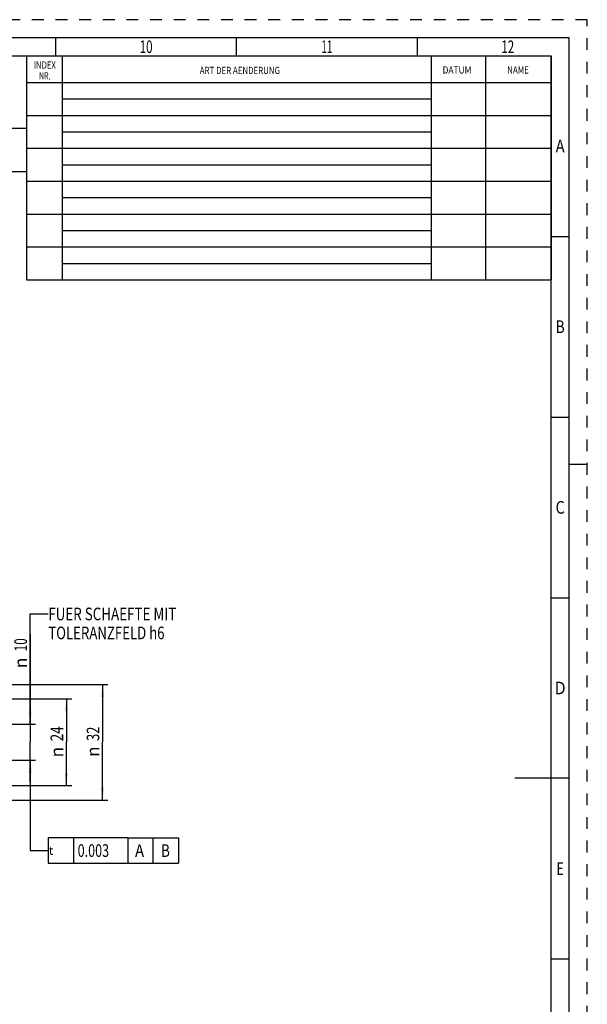
# Model space of a CAD drawing. Units: millimetres. Extents: x 0 to 594, y 0 to 420.
# Drawn here: x 437 to 594, y 147 to 420 of the extents above; entities that cross this region are included whole.
import ezdxf
from ezdxf.enums import TextEntityAlignment as Align

# ---------------------------------------------------------------- set-up
doc = ezdxf.new("R2010")
doc.units = ezdxf.units.MM
doc.header["$LTSCALE"] = 32.67
doc.linetypes.add('HIDDEN', pattern=[0.2, 0.1, -0.1])
doc.layers.get('0').update_dxf_attribs({"linetype": 'CONTINUOUS'})
for name, color, linetype in [('30386152#AF0_DIM', 7, 'CONTINUOUS'), ('606203063-000-00-ED1_CL', 7, 'CONTINUOUS'), ('606203063-000-00-ED1_FORMAT', 7, 'CONTINUOUS')]:
    doc.layers.add(name, color=color, linetype=linetype)
doc.styles.get("Standard").update_dxf_attribs({"font": 'TXT.SHX', "width": 0.7})
doc.styles.add('TEXTSTYLE_2', font='TXT.SHX', dxfattribs={"width": 0.675})
doc.styles.add('TEXTSTYLE_3', font='gdt', dxfattribs={"width": 0.7})
doc.dimstyles.new('DIMSTYLE_1', dxfattribs={"dimtxt": 3.5, "dimasz": 3.5, "dimexe": 0.18, "dimexo": 0.0625, "dimgap": 0.09, "dimtad": 1, "dimdec": 3, "dimdsep": 46, "dimtxsty": 'STANDARD', "dimblk": '_FILLED', "dimblk1": '_FILLED', "dimblk2": '_FILLED', "dimcen": 0.09, "dimclrt": 2, "dimadec": 0, "dimazin": 0, "dimtp": 0.15, "dimtm": 0.15, "dimtfac": 1, "dimtdec": 3, "dimtofl": 0, "dimtmove": 0, "dimatfit": 3, "dimldrblk": '_FILLED', "dimfxl": 1, "dimtolj": 1, "dimarcsym": 0})
doc.dimstyles.new('DIMSTYLE_2', dxfattribs={"dimtxt": 3.5, "dimasz": 3.5, "dimexe": 0.18, "dimexo": 0.0625, "dimgap": 0.09, "dimtad": 1, "dimdec": 3, "dimdsep": 46, "dimtxsty": 'STANDARD', "dimblk": '_FILLED', "dimblk1": '_FILLED', "dimblk2": '_FILLED', "dimcen": 0.09, "dimclrt": 2, "dimadec": 0, "dimazin": 0, "dimtp": 0.1, "dimtm": 0.1, "dimtfac": 1, "dimtdec": 3, "dimtofl": 0, "dimtmove": 0, "dimatfit": 3, "dimldrblk": '_FILLED', "dimfxl": 1, "dimtolj": 1, "dimarcsym": 0})
doc.dimstyles.get("Standard").update_dxf_attribs({"dimtxt": 3.5, "dimasz": 3.5, "dimexe": 0.18, "dimexo": 0.0625, "dimgap": 0.09, "dimtad": 1, "dimdec": 3, "dimdsep": 46, "dimtxsty": 'STANDARD', "dimblk": '_FILLED', "dimblk1": '_FILLED', "dimblk2": '_FILLED', "dimcen": 0.09, "dimclrt": 2, "dimadec": 0, "dimazin": 0, "dimtol": 1, "dimtp": 0.005, "dimtm": 0.005, "dimtfac": 1, "dimtdec": 3, "dimtofl": 0, "dimtmove": 0, "dimatfit": 3, "dimldrblk": '_FILLED', "dimfxl": 1, "dimtolj": 1, "dimarcsym": 0})

# ---------------------------------------------------------------- blocks, each defined once
blk = doc.blocks.new('_FILLED')
at = {"color": 0, "linetype": 'BYBLOCK'}
blk.add_solid([(0, 0), (-1, 0.125), (-1, -0.125)], dxfattribs=at)
blk = doc.blocks.new('*D2')
at = {"layer": '30386152#AF0_DIM', "color": 3, "linetype": 'CONTINUOUS'}
for p, q in [((409.95, 232), (451.45, 232)), ((449.95, 232), (449.95, 220)), ((449.95, 208), (449.95, 220)), ((409.95, 208), (451.45, 208))]:
    blk.add_line(p, q, dxfattribs=at)
at = {"layer": '30386152#AF0_DIM', "color": 3, "linetype": 'CONTINUOUS', "xscale": 3.5, "yscale": 3.5, "zscale": 3.5}
for p, rotation in [((449.95, 232), 90), ((449.95, 208), 270)]:
    blk.add_blockref('_FILLED', p, dxfattribs=dict(at, rotation=rotation))
at = {"layer": '30386152#AF0_DIM', "color": 2, "linetype": 'CONTINUOUS', "width": 0.785714}
blk.add_text('24', height=3.5, rotation=90, dxfattribs=at).set_placement((449.07, 222.33), align=Align.CENTER)
at = {"layer": '30386152#AF0_DIM', "color": 2, "linetype": 'CONTINUOUS', "style": 'TEXTSTYLE_3'}
blk.add_text('n', height=3.5, rotation=90, dxfattribs=at).set_placement((449.07, 217.25), align=Align.CENTER)
blk = doc.blocks.new('*D7')
at = {"layer": '30386152#AF0_DIM', "color": 3, "linetype": 'CONTINUOUS'}
for p, q in [((351.95, 236), (461.45, 236)), ((459.95, 236), (459.95, 220)), ((459.95, 204), (459.95, 220)), ((351.95, 204), (461.45, 204))]:
    blk.add_line(p, q, dxfattribs=at)
at = {"layer": '30386152#AF0_DIM', "color": 3, "linetype": 'CONTINUOUS', "xscale": 3.5, "yscale": 3.5, "zscale": 3.5}
for p, rotation in [((459.95, 236), 90), ((459.95, 204), 270)]:
    blk.add_blockref('_FILLED', p, dxfattribs=dict(at, rotation=rotation))
at = {"layer": '30386152#AF0_DIM', "color": 2, "linetype": 'CONTINUOUS', "width": 0.75}
blk.add_text('32', height=3.5, rotation=90, dxfattribs=at).set_placement((459.07, 222.33), align=Align.CENTER)
at = {"layer": '30386152#AF0_DIM', "color": 2, "linetype": 'CONTINUOUS', "style": 'TEXTSTYLE_3'}
blk.add_text('n', height=3.5, rotation=90, dxfattribs=at).set_placement((459.07, 217.38), align=Align.CENTER)
blk = doc.blocks.new('*D8')
at = {"layer": '30386152#AF0_DIM', "color": 3, "linetype": 'CONTINUOUS'}
for p, q in [((439.95, 225), (439.95, 249.92)), ((439.95, 249.92), (439.95, 220)), ((409.95, 225), (441.45, 225)), ((439.95, 209), (439.95, 220)), ((409.95, 215), (441.45, 215)), ((439.95, 215), (439.95, 209))]:
    blk.add_line(p, q, dxfattribs=at)
at = {"layer": '30386152#AF0_DIM', "color": 3, "linetype": 'CONTINUOUS', "xscale": 3.5, "yscale": 3.5, "zscale": 3.5}
for p, rotation in [((439.95, 225), 270), ((439.95, 215), 90)]:
    blk.add_blockref('_FILLED', p, dxfattribs=dict(at, rotation=rotation))
at = {"layer": '30386152#AF0_DIM', "color": 2, "linetype": 'CONTINUOUS', "width": 0.678571}
blk.add_text('10', height=3.5, rotation=90, dxfattribs=at).set_placement((439.07, 245.17))
at = {"layer": '30386152#AF0_DIM', "color": 2, "linetype": 'CONTINUOUS', "style": 'TEXTSTYLE_3'}
blk.add_text('n', height=3.5, rotation=90, dxfattribs=at).set_placement((439.07, 240.5))
blk = doc.blocks.new('GEOM_TOLERANCE_SYMBOLS_BL2', base_point=(460.47, 190))
at = {"layer": '606203063-000-00-ED1_CL', "color": 3, "linetype": 'CONTINUOUS'}
for p, q in [((444.95, 193.5), (444.95, 186.5)), ((466.95, 193.5), (444.95, 193.5)), ((451.95, 193.5), (451.95, 186.5)), ((466.95, 193.5), (466.95, 186.5)), ((466.95, 193.5), (473.95, 193.5)), ((473.95, 186.5), (473.95, 193.5)), ((473.99, 193.5), (480.99, 193.5)), ((480.99, 193.5), (480.99, 186.5)), ((439.95, 190), (444.95, 190)), ((444.95, 186.5), (466.95, 186.5)), ((466.95, 186.5), (473.95, 186.5)), ((473.99, 186.5), (480.99, 186.5))]:
    blk.add_line(p, q, dxfattribs=at)
at = {"layer": '606203063-000-00-ED1_CL', "color": 2, "linetype": 'CONTINUOUS', "style": 'TEXTSTYLE_3'}
blk.add_text('t', height=2.4, dxfattribs=at).set_placement((445.1, 188.8))
at = {"layer": '606203063-000-00-ED1_CL', "color": 2, "linetype": 'CONTINUOUS'}
for s, width, p in [('0.003', 0.728571, (453.08, 188.25)), ('A', 0.857143, (468.95, 188.25)), ('B', 0.785714, (476.11, 188.25))]:
    blk.add_text(s, height=3.5, dxfattribs=dict(at, width=width)).set_placement(p)

msp = doc.modelspace()

# ---------------------------------------------------------------- linework, layer by layer
at = {"layer": '606203063-000-00-ED1_FORMAT', "color": 6, "linetype": 'HIDDEN'}
for p, q in [((594, 420), (0, 420)), ((594, 0), (594, 420))]:
    msp.add_line(p, q, dxfattribs=at)
at = {"layer": '606203063-000-00-ED1_FORMAT', "color": 7, "linetype": 'CONTINUOUS'}
for p, q in [((589, 415), (5, 415)), ((589, 5), (589, 415)), ((405.3013, 410), (584, 410)), ((438.9013, 410), (438.9013, 348)), ((448.9014, 348), (448.9014, 410)), ((550.9, 348), (550.9, 410)), ((565.9, 348), (565.9, 410)), ((584, 348), (584, 410)), ((438.9013, 402.5999), (584, 402.5999)), ((448.9014, 398.0499), (550.9, 398.0499)), ((438.9013, 393.4999), (584, 393.4999)), ((417.3013, 389.999), (438.9013, 389.999)), ((448.9014, 388.95), (550.9, 388.95)), ((438.9013, 384.4), (584, 384.4)), ((448.9014, 379.85), (550.9, 379.85)), ((405.3013, 377.999), (438.9013, 377.999)), ((438.9013, 375.3), (584, 375.3)), ((448.9014, 370.75), (550.9, 370.75)), ((438.9013, 366.2), (584, 366.2)), ((448.9014, 361.65), (550.9, 361.65)), ((438.9013, 357.1), (584, 357.1)), ((448.9014, 352.55), (550.9, 352.55)), ((438.9013, 348), (584, 348)), ((589, 210), (574, 210))]:
    msp.add_line(p, q, dxfattribs=at)
at = {"layer": '606203063-000-00-ED1_FORMAT', "color": 3, "linetype": 'CONTINUOUS'}
for p, q in [((447, 410), (447, 415)), ((497, 410), (497, 415)), ((547, 415), (547, 410)), ((438.9013, 410), (584.0013, 410)), ((438.9013, 410), (438.9013, 348)), ((584.0013, 410), (584.0013, 348)), ((584, 360), (589, 360)), ((438.9013, 348), (584.0013, 348)), ((584, 72.5), (584, 348)), ((584, 310), (589, 310)), ((589, 297), (594, 297)), ((584, 260), (589, 260)), ((584, 160.0599), (589, 160.0599))]:
    msp.add_line(p, q, dxfattribs=at)

# ---------------------------------------------------------------- block references
at = {"layer": '606203063-000-00-ED1_CL', "color": 3, "linetype": 'CONTINUOUS'}
msp.add_blockref('GEOM_TOLERANCE_SYMBOLS_BL2', (460.4685, 190.0003), dxfattribs=at)

# ---------------------------------------------------------------- texts
at = {"color": 2, "linetype": 'CONTINUOUS'}
for s, width, p in [('FUER SCHAEFTE MIT ', 0.776455, (444.95, 253.75)), ('TOLERANZFELD h6', 0.765079, (444.95, 248.5))]:
    msp.add_text(s, height=3.5, dxfattribs=dict(at, width=width)).set_placement(p)
at = {"layer": '606203063-000-00-ED1_FORMAT', "color": 90, "linetype": 'CONTINUOUS', "style": 'TEXTSTYLE_2'}
for s, width, p in [('10', 0.678571, (472, 410.75)), ('12', 0.678571, (572, 410.75)), ('11', 0.571429, (522, 410.75)), ('A', 0.857143, (586.5, 383.25)), ('B', 0.785714, (586.5, 333.25)), ('C', 0.833333, (586.5, 283.25)), ('D', 0.904762, (586.5, 233.25)), ('E', 0.714286, (586.5, 183.25))]:
    msp.add_text(s, height=3.5, dxfattribs=dict(at, width=width)).set_placement(p, align=Align.CENTER)
at = {"layer": '606203063-000-00-ED1_FORMAT', "color": 2, "linetype": 'CONTINUOUS'}
for s, width, p in [('INDEX', 0.780952, (443.9839, 406.4479)), ('ART DER AENDERUNG', 0.79972, (497.9342, 404.9588)), ('NR.', 0.714286, (443.9839, 403.4479))]:
    msp.add_text(s, height=2, dxfattribs=dict(at, width=width)).set_placement(p, align=Align.CENTER)
for s, width, p in [('DATUM', 0.852381, (553.9981, 405.0962)), ('NAME', 0.803571, (571.8616, 405.0962))]:
    msp.add_text(s, height=2, dxfattribs=dict(at, width=width)).set_placement(p)

# ---------------------------------------------------------------- dimensions: what is measured, and where the dimension line sits
at = {"layer": '30386152#AF0_DIM', "color": 3, "linetype": 'CONTINUOUS'}
for base, p1, p2, dimstyle, picture, middle in [((439.95, 215), (409.95, 225), (409.95, 215), 'DIMSTYLE_2', '*D8', (437.325, 245.2083)), ((459.95, 204), (351.95, 236), (351.95, 204), 'DIMSTYLE_1', '*D7', (458.4358, 217.7836)), ((449.95, 208), (409.95, 232), (409.95, 208), 'DIMSTYLE_2', '*D2', (448.4639, 217.7278))]:
    dim = msp.add_linear_dim(base=base, p1=p1, p2=p2, angle=270, text='%%c<>', dimstyle=dimstyle, dxfattribs=at)
    dim.commit()
    dim.dimension.update_dxf_attribs({"geometry": picture, "text_midpoint": middle, "dimtype": 160})

# ---------------------------------------------------------------- leaders
at = {"color": 3, "linetype": 'CONTINUOUS'}
msp.add_leader([(439.95, 225), (439.95, 255.5), (444.95, 255.5)], dimstyle='STANDARD', override={"dimtad": 0}, dxfattribs=at)
at = {"layer": '606203063-000-00-ED1_CL', "color": 3, "linetype": 'CONTINUOUS'}
msp.add_leader([(439.95, 215), (439.95, 190), (439.9501, 190)], dimstyle='STANDARD', override={"dimtad": 0}, dxfattribs=at)

doc.saveas('drawing.dxf')
